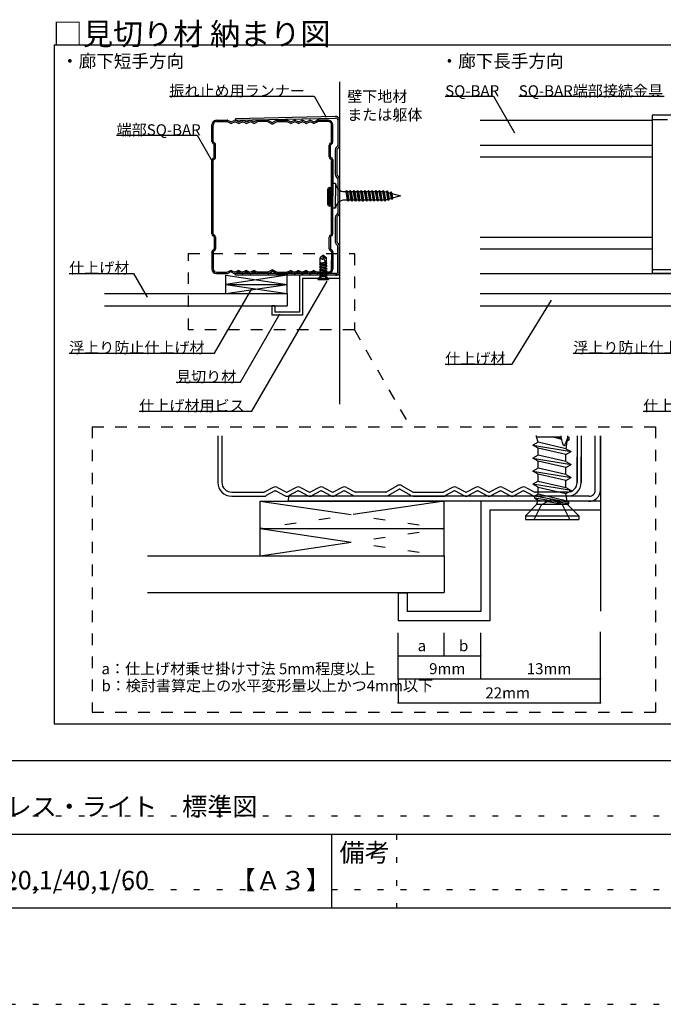
# Model space of a CAD drawing. Extents: x 5 to 415, y 6 to 292.
# Drawn here: x 301 to 371, y 6 to 113 of the extents above; entities that cross this region are included whole.
import ezdxf

# ---------------------------------------------------------------- set-up
doc = ezdxf.new("R2010")
doc.units = 0
doc.header["$MEASUREMENT"] = 0
for name, pattern in [('_', [0]), ('DASHED1', [2.5, 1.25, -1.25]), ('DASHED2', [5, 2.5, -2.5]), ('DOT', [2.5, 0.625, -1.875]), ('PHANTOM2', [20, 10, -2.5, 1.25, -2.5, 1.25, -2.5])]:
    doc.linetypes.add(name, pattern=pattern)
for name, color, linetype in [('_0-2_野縁受け', 7, 'CONTINUOUS'), ('_0-3_野縁', 7, 'CONTINUOUS'), ('_0-5_寸法', 7, 'CONTINUOUS'), ('_0-9_躯体他', 7, 'CONTINUOUS'), ('_0-B_補強金具__金具__その他', 7, 'CONTINUOUS'), ('_0-C_ビス__アンカ__ボルト__強調図形', 7, 'CONTINUOUS'), ('_0-D_パネル', 7, 'CONTINUOUS'), ('_0-F_グリッド', 7, 'CONTINUOUS'), ('_2-2_野縁受け', 7, 'CONTINUOUS'), ('_2-3_野縁', 7, 'CONTINUOUS'), ('_2-6_文字', 7, 'CONTINUOUS'), ('_2-9_躯体他', 7, 'CONTINUOUS'), ('_2-B_補強金具__金具__その他', 7, 'CONTINUOUS'), ('_2-C_ビス__アンカ__ボルト__強調図形', 7, 'CONTINUOUS'), ('_2-D_パネル', 7, 'CONTINUOUS'), ('_2-F_グリッド', 7, 'CONTINUOUS'), ('_F-3_野縁', 7, 'CONTINUOUS'), ('_F-6_文字', 7, 'CONTINUOUS'), ('ADD_LINE', 7, 'CONTINUOUS')]:
    doc.layers.add(name, color=color, linetype=linetype)
doc.styles.get("Standard").update_dxf_attribs({"font": 'txt', "bigfont": 'bigfont.shx'})

msp = doc.modelspace()

# ---------------------------------------------------------------- linework, layer by layer
at = {"layer": '_0-2_野縁受け', "color": 3, "linetype": 'Continuous'}
for p, q in [((322.63, 67.3), (322.63, 62.21)), ((323.06, 67.3), (323.06, 62.28)), ((361.7, 67.3), (361.7, 62.25)), ((362.13, 67.3), (362.13, 62.22)), ((361.7, 62.25), (361.7, 65.04)), ((362.13, 62.25), (362.13, 65.04)), ((324.13, 61.18), (327.63, 61.18)), ((324.16, 61.18), (327.13, 61.18)), ((328.63, 61.69), (327.67, 61.2)), ((328.83, 61.31), (327.87, 60.81)), ((328.92, 61.31), (329.88, 60.81)), ((329.12, 61.69), (330.08, 61.2)), ((331.13, 61.69), (330.17, 61.2)), ((331.33, 61.31), (330.37, 60.81)), ((331.42, 61.31), (332.38, 60.81)), ((331.62, 61.69), (332.58, 61.2)), ((333.63, 61.69), (332.67, 61.2)), ((333.83, 61.31), (332.87, 60.81)), ((333.92, 61.31), (334.88, 60.81)), ((334.12, 61.69), (335.08, 61.2)), ((336.13, 61.69), (335.17, 61.2)), ((336.33, 61.31), (335.37, 60.81)), ((336.42, 61.31), (337.5, 60.75)), ((336.62, 61.69), (337.6, 61.18)), ((340.63, 61.18), (337.6, 61.18)), ((340.88, 61.18), (337.63, 61.18)), ((342.11, 61.88), (340.93, 61.2)), ((341.14, 60.83), (342.33, 61.51)), ((343.61, 60.83), (342.43, 61.51)), ((343.83, 61.2), (342.64, 61.88)), ((343.88, 61.18), (347.13, 61.18)), ((348.13, 61.69), (347.17, 61.2)), ((348.13, 61.69), (347.17, 61.2)), ((348.33, 61.31), (347.37, 60.81)), ((348.33, 61.31), (347.37, 60.81)), ((348.42, 61.31), (349.38, 60.81)), ((348.42, 61.31), (349.38, 60.81)), ((348.62, 61.69), (349.58, 61.2)), ((348.62, 61.69), (349.58, 61.2)), ((350.63, 61.69), (349.67, 61.2)), ((350.63, 61.69), (349.67, 61.2)), ((350.83, 61.31), (349.87, 60.81)), ((350.83, 61.31), (349.87, 60.81)), ((350.92, 61.31), (351.88, 60.81)), ((350.92, 61.31), (351.88, 60.81)), ((351.12, 61.69), (352.08, 61.2)), ((351.12, 61.69), (352.08, 61.2)), ((353.13, 61.69), (352.17, 61.2)), ((353.13, 61.69), (352.17, 61.2)), ((353.33, 61.31), (352.37, 60.81)), ((353.33, 61.31), (352.37, 60.81)), ((353.42, 61.31), (354.38, 60.81)), ((353.42, 61.31), (354.38, 60.81)), ((353.62, 61.69), (354.58, 61.2)), ((353.62, 61.69), (354.58, 61.2)), ((355.63, 61.69), (354.67, 61.2)), ((355.63, 61.69), (354.67, 61.2)), ((355.83, 61.31), (354.87, 60.81)), ((355.83, 61.31), (354.87, 60.81)), ((355.92, 61.31), (356.88, 60.81)), ((355.92, 61.31), (356.88, 60.81)), ((356.12, 61.69), (357.08, 61.2)), ((356.12, 61.69), (357.08, 61.2)), ((360.63, 61.18), (357.13, 61.18)), ((360.63, 61.18), (357.13, 61.18)), ((324.13, 60.75), (327.63, 60.75)), ((324.13, 60.75), (327.13, 60.75)), ((340.63, 60.75), (337.5, 60.75)), ((340.88, 60.75), (337.63, 60.75)), ((343.88, 60.75), (347.13, 60.75)), ((360.63, 60.75), (357.13, 60.75)), ((360.63, 60.75), (357.13, 60.75))]:
    msp.add_line(p, q, dxfattribs=at)
for centre, radius, start, end in [((324.13, 62.25), 1.5, 180, 270), ((324.16, 62.28), 1.1, 180, 270), ((360.63, 62.25), 1.07, 270, 0), ((360.63, 62.25), 1.07, 270, 0), ((360.63, 62.25), 1.5, 270, 0), ((327.13, 61.28), 0.1, 270, 297.4785), ((327.63, 61.28), 0.1, 270, 297.4785), ((328.88, 61.22), 0.53, 62.5215, 117.4785), ((328.88, 61.22), 0.1, 62.5215, 117.4785), ((330.13, 61.28), 0.1, 242.5215, 297.4785), ((331.38, 61.22), 0.53, 62.5215, 117.4785), ((331.38, 61.22), 0.1, 62.5215, 117.4785), ((332.63, 61.28), 0.1, 242.5215, 297.4785), ((333.88, 61.22), 0.53, 62.5215, 117.4785), ((333.88, 61.22), 0.1, 62.5215, 117.4785), ((335.13, 61.28), 0.1, 242.5215, 297.4785), ((336.38, 61.22), 0.53, 62.5215, 117.4785), ((336.38, 61.22), 0.1, 62.5215, 117.4785), ((340.88, 61.28), 0.1, 270, 300.0521), ((342.38, 61.42), 0.53, 59.9479, 120.0521), ((342.38, 61.42), 0.1, 59.9479, 120.0521), ((343.88, 61.28), 0.1, 239.948, 270), ((347.13, 61.28), 0.1, 270, 297.4785), ((347.13, 61.28), 0.1, 270, 297.4785), ((347.13, 61.28), 0.1, 270, 297.4785), ((347.13, 61.28), 0.1, 270, 297.4785), ((348.38, 61.22), 0.53, 62.5215, 117.4785), ((348.38, 61.22), 0.53, 62.5215, 117.4785), ((348.38, 61.22), 0.1, 62.5215, 117.4785), ((348.38, 61.22), 0.1, 62.5215, 117.4785), ((349.63, 61.28), 0.1, 242.5215, 297.4785), ((349.63, 61.28), 0.1, 242.5215, 297.4785), ((350.88, 61.22), 0.53, 62.5215, 117.4785), ((350.88, 61.22), 0.53, 62.5215, 117.4785), ((350.88, 61.22), 0.1, 62.5215, 117.4785), ((350.88, 61.22), 0.1, 62.5215, 117.4785), ((352.13, 61.28), 0.1, 242.5215, 297.4785), ((352.13, 61.28), 0.1, 242.5215, 297.4785), ((353.38, 61.22), 0.53, 62.5215, 117.4785), ((353.38, 61.22), 0.53, 62.5215, 117.4785), ((353.38, 61.22), 0.1, 62.5215, 117.4785), ((353.38, 61.22), 0.1, 62.5215, 117.4785), ((354.63, 61.28), 0.1, 242.5215, 297.4785), ((354.63, 61.28), 0.1, 242.5215, 297.4785), ((355.88, 61.22), 0.53, 62.5215, 117.4785), ((355.88, 61.22), 0.53, 62.5215, 117.4785), ((355.88, 61.22), 0.1, 62.5215, 117.4785), ((355.88, 61.22), 0.1, 62.5215, 117.4785), ((357.13, 61.28), 0.1, 242.5215, 270), ((357.13, 61.28), 0.1, 242.5215, 270), ((327.63, 61.28), 0.53, 270, 297.4785), ((330.13, 61.28), 0.53, 242.5215, 297.4785), ((332.63, 61.28), 0.53, 242.5215, 297.4785), ((335.13, 61.28), 0.53, 242.5215, 297.4785), ((340.88, 61.28), 0.53, 270, 300.0521), ((343.88, 61.28), 0.53, 239.9479, 270), ((347.13, 61.28), 0.53, 270, 297.4785), ((347.13, 61.28), 0.53, 270, 297.4785), ((349.63, 61.28), 0.53, 242.5215, 297.4785), ((349.63, 61.28), 0.53, 242.5215, 297.4785), ((352.13, 61.28), 0.53, 242.5215, 297.4785), ((352.13, 61.28), 0.53, 242.5215, 297.4785), ((354.63, 61.28), 0.53, 242.5215, 297.4785), ((354.63, 61.28), 0.53, 242.5215, 297.4785), ((357.13, 61.28), 0.53, 242.5215, 270), ((357.13, 61.28), 0.53, 242.5215, 270)]:
    msp.add_arc(centre, radius, start, end, dxfattribs=at)
at = {"layer": '_0-3_野縁', "color": 2, "linetype": 'Continuous'}
for p, q in [((363.67, 61.38), (363.67, 67.3)), ((364.22, 61.4), (364.22, 67.3)), ((330.3, 60.21), (330.33, 60.75)), ((362.94, 60.21), (330.3, 60.21)), ((363, 60.75), (330.33, 60.75))]:
    msp.add_line(p, q, dxfattribs=at)
for centre, radius in [((363.02, 61.4), 1.2), ((363.04, 61.38), 0.63)]:
    msp.add_arc(centre, radius, 266.2056, 0, dxfattribs=at)
at = {"layer": '_0-5_寸法', "color": 4, "linetype": 'Continuous'}
for p, q in [((342.22, 43.39), (342.22, 45.89)), ((347.22, 43.39), (347.22, 45.89)), ((351.22, 43.39), (351.22, 45.89)), ((364.22, 38.26), (364.22, 45.99)), ((342.22, 40.89), (342.22, 43.39)), ((342.22, 43.39), (347.23, 43.39)), ((347.23, 43.39), (351.22, 43.39)), ((351.22, 40.89), (351.22, 43.39)), ((342.22, 40.89), (351.22, 40.89)), ((342.22, 40.89), (342.22, 38.26)), ((351.22, 40.89), (364.22, 40.89)), ((342.22, 38.26), (364.22, 38.26))]:
    msp.add_line(p, q, dxfattribs=at)
at = {"layer": '_0-5_寸法', "color": 7}
for p in [(342.22, 43.39), (347.23, 43.39), (351.22, 43.39), (351.22, 43.39), (342.22, 40.89), (351.22, 40.89), (364.22, 40.89), (342.22, 38.26), (364.22, 38.26)]:
    msp.add_point(p, dxfattribs=at)
at = {"layer": '_0-9_躯体他', "color": 4, "linetype": 'Continuous'}
msp.add_line((364.22, 67.3), (364.22, 48.25), dxfattribs=at)
at = {"layer": '_0-B_補強金具__金具__その他', "color": 4, "linetype": 'PHANTOM2'}
for p, q in [((327.22, 60.21), (347.22, 57.23)), ((347.22, 60.21), (327.22, 57.23)), ((327.22, 54.26), (347.22, 57.23)), ((327.22, 57.23), (347.22, 54.26))]:
    msp.add_line(p, q, dxfattribs=at)
at = {"layer": '_0-B_補強金具__金具__その他', "color": 7, "linetype": 'Continuous'}
for p, q in [((327.22, 54.26), (327.22, 60.21)), ((327.22, 60.21), (347.22, 60.21)), ((347.22, 54.26), (347.22, 60.21)), ((351.22, 60.21), (351.22, 48.21)), ((364.22, 60.21), (351.22, 60.21)), ((352.22, 59.21), (352.22, 47.21)), ((364.22, 59.21), (352.22, 59.21)), ((327.22, 57.23), (347.22, 57.23)), ((343.22, 50.21), (342.22, 50.21)), ((342.22, 50.21), (342.22, 47.21)), ((343.22, 50.21), (343.22, 48.21)), ((351.22, 48.21), (343.22, 48.21)), ((352.22, 47.21), (342.22, 47.21))]:
    msp.add_line(p, q, dxfattribs=at)
at = {"layer": '_0-C_ビス__アンカ__ボルト__強調図形', "color": 2, "linetype": 'Continuous'}
for p, q in [((357.45, 66.62), (356.89, 66.3)), ((357.27, 67.21), (357.27, 67.35)), ((357.27, 67.21), (359.95, 67.21)), ((357.45, 66.62), (357.27, 67.21)), ((360.48, 65.91), (357.45, 66.62)), ((360.03, 66.9), (358.97, 67.21)), ((360, 67.03), (358.97, 67.21)), ((359.97, 67.16), (358.97, 67.21)), ((359.95, 67.21), (359.95, 67.32)), ((360.03, 66.89), (359.95, 67.21)), ((360.11, 66.57), (360.03, 66.89)), ((360.19, 66.32), (360.11, 66.57)), ((360.47, 66.57), (360.37, 66.32)), ((360.57, 66.89), (360.47, 66.57)), ((360.59, 66.74), (360.48, 65.91)), ((360.59, 66.74), (360.52, 66.76)), ((360.67, 67.21), (360.57, 66.89)), ((360.83, 66.88), (360.57, 66.93)), ((360.59, 66.74), (360.83, 66.88)), ((360.83, 67.12), (360.63, 67.13)), ((360.67, 67.21), (360.67, 67.31)), ((360.67, 67.21), (360.83, 67.12)), ((360.83, 66.88), (360.83, 67.12)), ((357.45, 65.97), (356.89, 66.3)), ((356.89, 66.3), (361.04, 65.59)), ((357.45, 65.21), (357.45, 65.97)), ((360.48, 65.27), (357.45, 65.97)), ((360.27, 66.22), (360.19, 66.32)), ((360.37, 66.32), (360.27, 66.22)), ((360.48, 65.91), (361.04, 65.59)), ((360.48, 65.27), (361.04, 65.59)), ((357.45, 65.21), (356.89, 64.88)), ((357.45, 64.56), (356.89, 64.88)), ((356.89, 64.88), (361.04, 64.18)), ((360.48, 64.5), (357.45, 65.21)), ((357.45, 63.8), (357.45, 64.56)), ((360.48, 63.86), (357.45, 64.56)), ((360.48, 64.5), (360.48, 65.27)), ((360.48, 64.5), (361.04, 64.18)), ((357.45, 63.8), (356.89, 63.47)), ((357.45, 63.15), (356.89, 63.47)), ((356.89, 63.47), (361.04, 62.77)), ((360.48, 63.09), (357.45, 63.8)), ((360.48, 63.86), (361.04, 64.18)), ((360.48, 63.09), (360.48, 63.86)), ((357.45, 62.39), (356.89, 62.06)), ((357.45, 62.39), (357.45, 63.15)), ((360.48, 62.44), (357.45, 63.15)), ((357.45, 62.39), (360.48, 61.68)), ((360.48, 63.09), (361.04, 62.77)), ((360.48, 62.44), (361.04, 62.77)), ((360.48, 61.68), (360.48, 62.44)), ((357.45, 61.74), (356.89, 62.06)), ((361.04, 61.36), (356.89, 62.06)), ((357.45, 60.97), (357.45, 61.74)), ((357.45, 61.74), (360.48, 61.03)), ((360.48, 61.68), (361.04, 61.36)), ((360.48, 61.03), (361.04, 61.36)), ((360.6, 60.2), (360.48, 61.03)), ((357.11, 60.78), (357.45, 60.97)), ((357.11, 60.52), (357.11, 60.78)), ((357.11, 60.78), (360.81, 60.08)), ((357.11, 60.52), (357.45, 60.33)), ((360.81, 59.92), (357.11, 60.52)), ((357.28, 59.83), (357.45, 60.33)), ((360.6, 60.2), (357.45, 60.97)), ((357.45, 60.33), (360.65, 59.83)), ((358.97, 60.41), (357.82, 59.8)), ((360.11, 59.8), (358.97, 60.41)), ((360.6, 60.2), (360.81, 60.08)), ((360.81, 59.92), (360.81, 60.08)), ((357.28, 59.83), (356.07, 58.61)), ((357.03, 58.21), (357.82, 59.8)), ((360.65, 59.83), (357.28, 59.83)), ((360.91, 58.21), (360.11, 59.8)), ((360.65, 59.83), (360.81, 59.92)), ((360.65, 59.83), (361.87, 58.61)), ((356.07, 58.61), (356.07, 58.21)), ((356.07, 58.61), (361.87, 58.61)), ((356.07, 58.21), (361.87, 58.21)), ((361.87, 58.61), (361.87, 58.21))]:
    msp.add_line(p, q, dxfattribs=at)
at = {"layer": '_0-D_パネル', "color": 4, "linetype": 'Continuous'}
for p, q in [((314.97, 54.26), (347.22, 54.26)), ((347.22, 54.26), (347.22, 50.26)), ((314.97, 50.26), (347.22, 50.26))]:
    msp.add_line(p, q, dxfattribs=at)
at = {"layer": '_0-F_グリッド', "color": 7, "linetype": 'DASHED1'}
for p, q in [((337.47, 78.82), (343.54, 68.3)), ((308.97, 68.3), (308.97, 37.26)), ((308.97, 68.3), (370.22, 68.3)), ((370.22, 68.3), (370.22, 37.26)), ((308.97, 37.26), (370.22, 37.26))]:
    msp.add_line(p, q, dxfattribs=at)
at = {"layer": '_2-2_野縁受け', "color": 3, "linetype": 'Continuous'}
for p, q in [((321.97, 101.12), (321.97, 100.18)), ((321.97, 99.3), (321.97, 101.11)), ((322.12, 99.3), (322.12, 101.1)), ((322.47, 101.61), (323.64, 101.61)), ((322.47, 101.61), (323.47, 101.61)), ((322.47, 101.47), (323.64, 101.47)), ((322.48, 101.47), (323.47, 101.47)), ((323.98, 101.3), (323.66, 101.46)), ((324.04, 101.43), (323.72, 101.59)), ((324.07, 101.43), (324.39, 101.59)), ((324.14, 101.3), (324.46, 101.46)), ((324.81, 101.3), (324.49, 101.46)), ((324.87, 101.43), (324.55, 101.59)), ((324.91, 101.43), (325.23, 101.59)), ((324.97, 101.3), (325.29, 101.46)), ((325.64, 101.3), (325.32, 101.46)), ((325.71, 101.43), (325.39, 101.59)), ((325.74, 101.43), (326.06, 101.59)), ((325.8, 101.3), (326.12, 101.46)), ((326.48, 101.3), (326.16, 101.46)), ((326.54, 101.43), (326.22, 101.59)), ((326.89, 101.59), (326.57, 101.43)), ((326.64, 101.3), (326.97, 101.47)), ((326.97, 101.61), (328.06, 101.61)), ((328.06, 101.47), (326.97, 101.47)), ((327.97, 101.47), (326.97, 101.47)), ((328.47, 101.24), (328.07, 101.46)), ((328.15, 101.59), (328.54, 101.36)), ((328.97, 101.59), (328.57, 101.36)), ((329.04, 101.46), (328.65, 101.24)), ((330.14, 101.47), (329.05, 101.47)), ((329.06, 101.61), (330.14, 101.61)), ((329.06, 101.47), (330.14, 101.47)), ((330.48, 101.3), (330.16, 101.46)), ((330.48, 101.3), (330.16, 101.46)), ((330.54, 101.43), (330.22, 101.59)), ((330.54, 101.43), (330.22, 101.59)), ((330.57, 101.43), (330.89, 101.59)), ((330.57, 101.43), (330.89, 101.59)), ((330.64, 101.3), (330.96, 101.46)), ((330.64, 101.3), (330.96, 101.46)), ((331.31, 101.3), (330.99, 101.46)), ((331.31, 101.3), (330.99, 101.46)), ((331.37, 101.43), (331.05, 101.59)), ((331.37, 101.43), (331.05, 101.59)), ((331.41, 101.43), (331.73, 101.59)), ((331.41, 101.43), (331.73, 101.59)), ((331.47, 101.3), (331.79, 101.46)), ((331.47, 101.3), (331.79, 101.46)), ((332.14, 101.3), (331.82, 101.46)), ((332.14, 101.3), (331.82, 101.46)), ((332.21, 101.43), (331.89, 101.59)), ((332.21, 101.43), (331.89, 101.59)), ((332.24, 101.43), (332.56, 101.59)), ((332.24, 101.43), (332.56, 101.59)), ((332.3, 101.3), (332.62, 101.46)), ((332.3, 101.3), (332.62, 101.46)), ((332.98, 101.3), (332.66, 101.46)), ((332.98, 101.3), (332.66, 101.46)), ((333.04, 101.43), (332.72, 101.59)), ((333.04, 101.43), (332.72, 101.59)), ((333.07, 101.43), (333.39, 101.59)), ((333.07, 101.43), (333.39, 101.59)), ((333.14, 101.3), (333.47, 101.47)), ((333.14, 101.3), (333.46, 101.46)), ((334.64, 101.61), (333.47, 101.61)), ((334.64, 101.61), (333.47, 101.61)), ((334.64, 101.47), (333.47, 101.47)), ((334.64, 101.47), (333.47, 101.47)), ((335, 100.18), (335, 101.12)), ((335, 99.26), (335, 101.11)), ((335.14, 99.26), (335.14, 101.11)), ((351.15, 101.61), (369.87, 101.61)), ((322.17, 99.06), (322.15, 99.06)), ((322.19, 99.2), (322.2, 99.2)), ((322.24, 97.59), (322.24, 98.96)), ((322.38, 97.59), (322.38, 98.96)), ((334.73, 97.64), (334.73, 98.91)), ((334.86, 99.13), (334.94, 99.17)), ((334.87, 97.64), (334.87, 98.91)), ((335.01, 99.04), (334.93, 99)), ((351.15, 98.92), (369.87, 98.92)), ((322.17, 97.5), (322.15, 97.49)), ((334.86, 97.43), (334.94, 97.39)), ((335.01, 97.51), (334.93, 97.55)), ((351.15, 97.64), (369.87, 97.64)), ((321.97, 89.26), (321.97, 97.26)), ((322.12, 89.26), (322.12, 97.26)), ((322.19, 97.36), (322.2, 97.36)), ((335, 97.3), (335, 94.39)), ((335, 94.39), (335, 97.21)), ((335.14, 97.3), (335.14, 94.39)), ((334.8, 94.29), (334.9, 94.29)), ((334.8, 94.29), (334.9, 94.29)), ((334.56, 94.05), (334.56, 92.51)), ((334.56, 94.05), (334.56, 92.51)), ((334.7, 94.05), (334.7, 92.51)), ((334.7, 94.05), (334.7, 92.51)), ((334.7, 93.93), (334.7, 92.58)), ((334.7, 93.93), (334.7, 92.58)), ((334.8, 94.15), (334.9, 94.15)), ((334.8, 94.15), (334.9, 94.15)), ((334.85, 93.93), (334.85, 92.58)), ((334.85, 93.93), (334.85, 92.58)), ((334.85, 93.86), (334.85, 92.51)), ((334.99, 93.86), (334.85, 93.86)), ((334.85, 93.86), (334.85, 92.51)), ((334.99, 93.86), (334.85, 93.86)), ((334.99, 93.86), (334.99, 92.51)), ((334.99, 93.86), (334.99, 92.51)), ((335, 89.35), (335, 93.93)), ((335, 89.26), (335, 93.93)), ((335.14, 89.34), (335.14, 93.93)), ((335.14, 89.26), (335.14, 93.93)), ((334.85, 92.58), (334.7, 92.58)), ((334.85, 92.58), (334.7, 92.58)), ((322.19, 89), (322.11, 89.04)), ((322.25, 89.13), (322.17, 89.17)), ((322.24, 88.91), (322.24, 87.64)), ((322.38, 88.91), (322.38, 87.64)), ((334.73, 87.64), (334.73, 88.91)), ((334.86, 89.13), (334.94, 89.17)), ((334.87, 88.91), (334.87, 87.64)), ((335.01, 89.04), (334.93, 89)), ((351.15, 88.92), (369.87, 88.92)), ((321.97, 87.3), (321.97, 85.43)), ((322.11, 87.51), (322.19, 87.55)), ((322.12, 87.3), (322.12, 85.46)), ((322.25, 87.43), (322.17, 87.39)), ((334.86, 87.43), (334.94, 87.39)), ((335.01, 87.51), (334.93, 87.55)), ((335, 87.3), (335, 85.45)), ((335.14, 87.3), (335.14, 85.44)), ((351.15, 87.64), (369.87, 87.64)), ((335, 85.45), (335, 86.37)), ((335.14, 85.45), (335.14, 86.37)), ((322.47, 85.09), (323.64, 85.09)), ((322.47, 84.95), (323.64, 84.95)), ((322.47, 84.95), (323.47, 84.95)), ((322.48, 85.09), (323.47, 85.09)), ((323.98, 85.26), (323.66, 85.09)), ((324.04, 85.13), (323.72, 84.97)), ((324.07, 85.13), (324.39, 84.97)), ((324.14, 85.26), (324.46, 85.09)), ((324.81, 85.26), (324.49, 85.09)), ((324.87, 85.13), (324.55, 84.97)), ((324.91, 85.13), (325.23, 84.97)), ((324.97, 85.26), (325.29, 85.09)), ((325.64, 85.26), (325.32, 85.09)), ((325.71, 85.13), (325.39, 84.97)), ((325.74, 85.13), (326.06, 84.97)), ((325.8, 85.26), (326.12, 85.09)), ((326.48, 85.26), (326.16, 85.09)), ((326.54, 85.13), (326.22, 84.97)), ((326.57, 85.13), (326.93, 84.95)), ((326.64, 85.26), (326.97, 85.09)), ((327.97, 84.95), (326.93, 84.95)), ((328.06, 85.09), (326.97, 85.09)), ((327.97, 85.09), (326.97, 85.09)), ((328.06, 84.95), (326.97, 84.95)), ((328.47, 85.32), (328.07, 85.09)), ((328.15, 84.97), (328.54, 85.2)), ((328.97, 84.97), (328.57, 85.2)), ((329.04, 85.09), (328.65, 85.32)), ((329.06, 85.09), (330.14, 85.09)), ((329.06, 84.95), (330.14, 84.95)), ((330.48, 85.26), (330.16, 85.09)), ((330.48, 85.26), (330.16, 85.09)), ((330.54, 85.13), (330.22, 84.97)), ((330.54, 85.13), (330.22, 84.97)), ((330.57, 85.13), (330.89, 84.97)), ((330.57, 85.13), (330.89, 84.97)), ((330.64, 85.26), (330.96, 85.09)), ((330.64, 85.26), (330.96, 85.09)), ((331.31, 85.26), (330.99, 85.09)), ((331.31, 85.26), (330.99, 85.09)), ((331.37, 85.13), (331.05, 84.97)), ((331.37, 85.13), (331.05, 84.97)), ((331.41, 85.13), (331.73, 84.97)), ((331.41, 85.13), (331.73, 84.97)), ((331.47, 85.26), (331.79, 85.09)), ((331.47, 85.26), (331.79, 85.09)), ((332.14, 85.26), (331.82, 85.09)), ((332.14, 85.26), (331.82, 85.09)), ((332.21, 85.13), (331.89, 84.97)), ((332.21, 85.13), (331.89, 84.97)), ((332.24, 85.13), (332.56, 84.97)), ((332.24, 85.13), (332.56, 84.97)), ((332.3, 85.26), (332.62, 85.09)), ((332.3, 85.26), (332.62, 85.09)), ((332.98, 85.26), (332.66, 85.09)), ((332.98, 85.26), (332.66, 85.09)), ((333.04, 85.13), (332.72, 84.97)), ((333.04, 85.13), (332.72, 84.97)), ((333.07, 85.13), (333.39, 84.97)), ((333.07, 85.13), (333.39, 84.97)), ((333.14, 85.26), (333.46, 85.09)), ((333.14, 85.26), (333.46, 85.09)), ((334.64, 85.09), (333.47, 85.09)), ((334.64, 85.09), (333.47, 85.09)), ((334.64, 84.95), (333.47, 84.95)), ((334.64, 84.95), (333.47, 84.95)), ((351.15, 84.95), (387.32, 84.95))]:
    msp.add_line(p, q, dxfattribs=at)
at = {"layer": '_2-2_野縁受け', "color": 3, "linetype": '_'}
for p, q in [((334.8, 94.15), (334.8, 94.29)), ((334.9, 94.15), (334.9, 94.29)), ((334.7, 94.05), (334.56, 94.05))]:
    msp.add_line(p, q, dxfattribs=at)
at = {"layer": '_2-2_野縁受け', "color": 3, "linetype": 'Continuous'}
for centre, radius, start, end in [((322.47, 101.11), 0.5, 90, 180), ((322.48, 101.1), 0.367, 90, 180), ((323.64, 101.44), 0.177, 62.5215, 90), ((323.64, 101.44), 0.0333, 62.5215, 90), ((324.06, 101.46), 0.177, 242.5215, 297.4785), ((324.06, 101.46), 0.0333, 242.5215, 297.4785), ((324.47, 101.44), 0.177, 62.5215, 117.4785), ((324.47, 101.44), 0.0333, 62.5215, 117.4785), ((324.89, 101.46), 0.177, 242.5215, 297.4785), ((324.89, 101.46), 0.0333, 242.5215, 297.4785), ((325.31, 101.44), 0.177, 62.5215, 117.4785), ((325.31, 101.44), 0.0333, 62.5215, 117.4785), ((325.72, 101.46), 0.177, 242.5215, 297.4785), ((325.72, 101.46), 0.0333, 242.5215, 297.4785), ((326.14, 101.44), 0.177, 62.5215, 117.4785), ((326.14, 101.44), 0.0333, 62.5215, 117.4785), ((326.56, 101.46), 0.177, 242.5215, 297.4785), ((326.56, 101.46), 0.0333, 242.5215, 297.4785), ((326.97, 101.45), 0.167, 90, 117.4785), ((328.06, 101.44), 0.177, 59.9479, 90), ((328.06, 101.44), 0.0333, 59.9479, 90), ((328.56, 101.39), 0.177, 239.9479, 300.0521), ((328.56, 101.39), 0.0333, 239.9479, 300.0521), ((329.06, 101.44), 0.177, 90, 120.052), ((329.06, 101.44), 0.0333, 90, 120.0521), ((330.14, 101.44), 0.177, 62.5215, 90), ((330.14, 101.44), 0.177, 62.5215, 90), ((330.14, 101.44), 0.0333, 62.5215, 90), ((330.14, 101.44), 0.0333, 62.5215, 90), ((330.56, 101.46), 0.177, 242.5215, 297.4785), ((330.56, 101.46), 0.177, 242.5215, 297.4785), ((330.56, 101.46), 0.0333, 242.5215, 297.4785), ((330.56, 101.46), 0.0333, 242.5215, 297.4785), ((330.97, 101.44), 0.177, 62.5215, 117.4785), ((330.97, 101.44), 0.177, 62.5215, 117.4785), ((330.97, 101.44), 0.0333, 62.5215, 117.4785), ((330.97, 101.44), 0.0333, 62.5215, 117.4785), ((331.39, 101.46), 0.177, 242.5215, 297.4785), ((331.39, 101.46), 0.177, 242.5215, 297.4785), ((331.39, 101.46), 0.0333, 242.5215, 297.4785), ((331.39, 101.46), 0.0333, 242.5215, 297.4785), ((331.81, 101.44), 0.177, 62.5215, 117.4785), ((331.81, 101.44), 0.177, 62.5215, 117.4785), ((331.81, 101.44), 0.0333, 62.5215, 117.4785), ((331.81, 101.44), 0.0333, 62.5215, 117.4785), ((332.22, 101.46), 0.177, 242.5215, 297.4785), ((332.22, 101.46), 0.177, 242.5215, 297.4785), ((332.22, 101.46), 0.0333, 242.5215, 297.4785), ((332.22, 101.46), 0.0333, 242.5215, 297.4785), ((332.64, 101.44), 0.177, 62.5215, 117.4785), ((332.64, 101.44), 0.177, 62.5215, 117.4785), ((332.64, 101.44), 0.0333, 62.5215, 117.4785), ((332.64, 101.44), 0.0333, 62.5215, 117.4785), ((333.06, 101.46), 0.177, 242.5215, 297.4785), ((333.06, 101.46), 0.177, 242.5215, 297.4785), ((333.06, 101.46), 0.0333, 242.5215, 297.4785), ((333.06, 101.46), 0.0333, 242.5215, 297.4785), ((333.47, 101.44), 0.177, 90, 117.4785), ((333.47, 101.44), 0.177, 90, 117.4785), ((333.47, 101.44), 0.0333, 90, 117.4785), ((333.47, 101.44), 0.0333, 90, 117.4785), ((334.64, 101.11), 0.5, 0, 90), ((334.64, 101.11), 0.357, 0, 90), ((322.22, 99.3), 0.243, 180, 255), ((322.22, 99.3), 0.1, 180, 255), ((322.14, 98.96), 0.1, 0, 75), ((322.14, 98.96), 0.243, 0, 75), ((334.97, 98.91), 0.243, 117, 180), ((334.97, 98.91), 0.1, 117, 180), ((334.9, 99.26), 0.1, 297, 0), ((334.9, 99.26), 0.243, 297, 0), ((322.22, 97.26), 0.243, 105, 180), ((322.14, 97.59), 0.1, 285, 0), ((322.14, 97.59), 0.243, 285, 0), ((334.97, 97.64), 0.243, 180, 243), ((334.97, 97.64), 0.1, 180, 243), ((334.9, 97.3), 0.243, 0, 63), ((322.22, 97.26), 0.1, 105, 180), ((334.9, 97.3), 0.1, 0, 63), ((334.8, 94.05), 0.243, 90, 180), ((334.8, 94.05), 0.243, 90, 180), ((334.9, 94.39), 0.243, 270, 360), ((334.9, 94.39), 0.1, 270, 360), ((334.9, 94.39), 0.243, 270, 360), ((334.9, 94.39), 0.1, 270, 360), ((334.92, 93.93), 0.218, 0, 180), ((334.8, 94.05), 0.1, 90, 180), ((334.92, 93.93), 0.218, 0, 180), ((334.8, 94.05), 0.1, 90, 180), ((334.92, 93.93), 0.075, 0, 180), ((334.92, 93.93), 0.075, 0, 180), ((334.77, 92.51), 0.218, 180, 0), ((334.77, 92.51), 0.218, 180, 0), ((334.77, 92.51), 0.075, 180, 0), ((334.77, 92.51), 0.075, 180, 0), ((322.22, 89.26), 0.243, 180, 243), ((322.22, 89.26), 0.1, 180, 243), ((322.14, 88.91), 0.1, 0, 63), ((322.14, 88.91), 0.243, 0, 63), ((334.97, 88.91), 0.243, 117, 180), ((334.97, 88.91), 0.1, 117, 180), ((334.9, 89.26), 0.1, 297, 0), ((334.9, 89.26), 0.243, 297, 0), ((322.22, 87.3), 0.243, 117, 180), ((322.22, 87.3), 0.1, 117, 180), ((322.14, 87.64), 0.1, 297, 0), ((322.14, 87.64), 0.243, 297, 0), ((334.97, 87.64), 0.243, 180, 243), ((334.97, 87.64), 0.1, 180, 243), ((334.9, 87.3), 0.1, 0, 63), ((334.9, 87.3), 0.243, 0, 63), ((322.47, 85.45), 0.5, 180, 270), ((322.48, 85.46), 0.367, 180, 270), ((323.47, 85.12), 0.0333, 270, 297.4785), ((323.64, 85.12), 0.0333, 270, 297.4785), ((323.64, 85.12), 0.177, 270, 297.4785), ((324.06, 85.1), 0.177, 62.5215, 117.4785), ((324.06, 85.1), 0.0333, 62.5215, 117.4785), ((324.47, 85.12), 0.177, 242.5215, 297.4785), ((324.47, 85.12), 0.0333, 242.5215, 297.4785), ((324.89, 85.1), 0.177, 62.5215, 117.4785), ((324.89, 85.1), 0.0333, 62.5215, 117.4785), ((325.31, 85.12), 0.177, 242.5215, 297.4785), ((325.31, 85.12), 0.0333, 242.5215, 297.4785), ((325.72, 85.1), 0.177, 62.5215, 117.4785), ((325.72, 85.1), 0.0333, 62.5215, 117.4785), ((326.14, 85.12), 0.177, 242.5215, 297.4785), ((326.14, 85.12), 0.0333, 242.5215, 297.4785), ((326.56, 85.1), 0.177, 62.5215, 117.4785), ((326.56, 85.1), 0.0333, 62.5215, 117.4785), ((328.06, 85.12), 0.0333, 270, 300.0521), ((328.06, 85.12), 0.177, 270, 300.0521), ((328.56, 85.17), 0.177, 59.9479, 120.0521), ((328.56, 85.17), 0.0333, 59.9479, 120.0521), ((329.06, 85.12), 0.177, 239.9479, 270), ((329.06, 85.12), 0.0333, 239.948, 270), ((330.14, 85.12), 0.0333, 270, 297.4785), ((330.14, 85.12), 0.0333, 270, 297.4785), ((330.14, 85.12), 0.0333, 270, 297.4785), ((330.14, 85.12), 0.0333, 270, 297.4785), ((330.14, 85.12), 0.177, 270, 297.4785), ((330.14, 85.12), 0.177, 270, 297.4785), ((330.56, 85.1), 0.177, 62.5215, 117.4785), ((330.56, 85.1), 0.177, 62.5215, 117.4785), ((330.56, 85.1), 0.0333, 62.5215, 117.4785), ((330.56, 85.1), 0.0333, 62.5215, 117.4785), ((330.97, 85.12), 0.177, 242.5215, 297.4785), ((330.97, 85.12), 0.177, 242.5215, 297.4785), ((330.97, 85.12), 0.0333, 242.5215, 297.4785), ((330.97, 85.12), 0.0333, 242.5215, 297.4785), ((331.39, 85.1), 0.177, 62.5215, 117.4785), ((331.39, 85.1), 0.177, 62.5215, 117.4785), ((331.39, 85.1), 0.0333, 62.5215, 117.4785), ((331.39, 85.1), 0.0333, 62.5215, 117.4785), ((331.81, 85.12), 0.177, 242.5215, 297.4785), ((331.81, 85.12), 0.177, 242.5215, 297.4785), ((331.81, 85.12), 0.0333, 242.5215, 297.4785), ((331.81, 85.12), 0.0333, 242.5215, 297.4785), ((332.22, 85.1), 0.177, 62.5215, 117.4785), ((332.22, 85.1), 0.177, 62.5215, 117.4785), ((332.22, 85.1), 0.0333, 62.5215, 117.4785), ((332.22, 85.1), 0.0333, 62.5215, 117.4785), ((332.64, 85.12), 0.177, 242.5215, 297.4785), ((332.64, 85.12), 0.177, 242.5215, 297.4785), ((332.64, 85.12), 0.0333, 242.5215, 297.4785), ((332.64, 85.12), 0.0333, 242.5215, 297.4785), ((333.06, 85.1), 0.177, 62.5215, 117.4785), ((333.06, 85.1), 0.177, 62.5215, 117.4785), ((333.06, 85.1), 0.0333, 62.5215, 117.4785), ((333.06, 85.1), 0.0333, 62.5215, 117.4785), ((333.47, 85.12), 0.177, 242.5215, 270), ((333.47, 85.12), 0.177, 242.5215, 270), ((333.47, 85.12), 0.0333, 242.5215, 270), ((333.47, 85.12), 0.0333, 242.5215, 270), ((334.64, 85.45), 0.357, 270, 0), ((334.64, 85.45), 0.357, 270, 0), ((334.64, 85.45), 0.5, 270, 0)]:
    msp.add_arc(centre, radius, start, end, dxfattribs=at)
at = {"layer": '_2-3_野縁', "color": 2, "linetype": 'Continuous'}
for p, q in [((335.41, 102.04), (324.53, 101.79)), ((324.53, 101.79), (324.53, 101.61)), ((324.54, 101.61), (335.43, 101.86)), ((335.66, 101.65), (335.66, 98.88)), ((335.84, 101.64), (335.84, 99.54)), ((335.84, 101.64), (335.84, 101.64)), ((335.61, 98.76), (335.49, 98.65)), ((335.62, 98.52), (335.73, 98.63)), ((335.84, 99.54), (335.84, 98.88)), ((335.39, 98.4), (335.39, 95.74)), ((335.57, 98.4), (335.57, 95.74)), ((335.61, 95.37), (335.49, 95.49)), ((335.62, 95.62), (335.73, 95.51)), ((335.66, 95.26), (335.66, 91.55)), ((335.84, 95.25), (335.84, 91.55)), ((335.39, 91.06), (335.39, 88.41)), ((335.61, 91.43), (335.49, 91.31)), ((335.57, 91.07), (335.57, 88.4)), ((335.62, 91.18), (335.73, 91.3)), ((335.61, 88.04), (335.49, 88.15)), ((335.62, 88.29), (335.73, 88.17)), ((335.66, 85.15), (335.66, 87.92)), ((335.84, 85.16), (335.84, 87.92)), ((324.53, 84.76), (324.54, 84.95)), ((335.41, 84.76), (324.53, 84.76)), ((335.43, 84.94), (324.54, 84.95))]:
    msp.add_line(p, q, dxfattribs=at)
for centre, radius, start, end in [((335.44, 101.64), 0.4, 0, 93.7944), ((335.45, 101.65), 0.21, 0, 93.7944), ((335.75, 98.4), 0.357, 135, 180), ((335.74, 98.4), 0.167, 135, 180), ((335.49, 98.88), 0.167, 315, 0), ((335.48, 98.88), 0.357, 315, 0), ((335.75, 95.74), 0.357, 180, 225), ((335.74, 95.74), 0.167, 180, 225), ((335.49, 95.26), 0.167, 0, 45), ((335.48, 95.25), 0.357, 0, 45), ((335.75, 91.06), 0.357, 135, 180), ((335.74, 91.07), 0.167, 135, 180), ((335.49, 91.55), 0.167, 315, 0), ((335.48, 91.55), 0.357, 315, 0), ((335.75, 88.41), 0.357, 180, 224.9999), ((335.74, 88.4), 0.167, 180, 224.9999), ((335.49, 87.92), 0.167, 0, 44.9999), ((335.48, 87.92), 0.357, 0, 44.9999), ((335.44, 85.16), 0.4, 266.2056, 0), ((335.45, 85.15), 0.21, 266.2056, 0)]:
    msp.add_arc(centre, radius, start, end, dxfattribs=at)
at = {"layer": '_2-6_文字', "color": 7, "linetype": 'Continuous'}
for p, q in [((317.35, 104.22), (333.1, 104.22)), ((333.1, 104.22), (334.4, 101.95)), ((347.35, 104.22), (352.6, 104.22)), ((352.6, 104.22), (354.89, 100.24)), ((355.35, 104.22), (371.17, 104.22)), ((311.62, 99.98), (320.37, 99.98)), ((320.37, 99.98), (322.04, 97.09)), ((306.45, 84.97), (313.45, 84.97)), ((313.45, 84.97), (314.94, 82.38)), ((326.33, 69.98), (334.5, 84.14)), ((322.27, 76.3), (326.31, 83.3)), ((354.63, 75.11), (358.9, 82.06)), ((325.08, 73.14), (329.38, 80.57)), ((306.45, 76.3), (322.27, 76.3)), ((361.27, 76.3), (377.08, 76.3)), ((347.35, 75.11), (354.63, 75.11)), ((318.08, 73.14), (325.08, 73.14)), ((314.08, 69.98), (326.33, 69.98)), ((368.89, 69.98), (381.14, 69.98))]:
    msp.add_line(p, q, dxfattribs=at)
at = {"layer": '_2-9_躯体他', "color": 4, "linetype": 'Continuous'}
msp.add_line((335.84, 105.78), (335.84, 70.75), dxfattribs=at)
at = {"layer": '_2-B_補強金具__金具__その他', "color": 7, "linetype": 'Continuous'}
for p, q in [((369.87, 102.18), (369.87, 84.95)), ((376.54, 102.18), (369.87, 102.18)), ((323.51, 82.78), (323.51, 84.76)), ((330.17, 82.78), (330.17, 84.76)), ((331.51, 84.76), (331.51, 80.76)), ((335.84, 84.76), (331.51, 84.76)), ((389.41, 85.35), (369.87, 85.35)), ((389.41, 84.95), (369.87, 84.95)), ((323.51, 83.77), (330.17, 83.77)), ((331.84, 84.43), (331.84, 80.43)), ((335.84, 84.43), (331.84, 84.43)), ((328.51, 81.43), (328.51, 80.43)), ((328.84, 81.43), (328.51, 81.43)), ((328.84, 81.43), (328.84, 80.76)), ((331.84, 80.43), (328.51, 80.43)), ((331.51, 80.76), (328.84, 80.76))]:
    msp.add_line(p, q, dxfattribs=at)
at = {"layer": '_2-B_補強金具__金具__その他', "color": 7, "linetype": 'DASHED2'}
msp.add_line((376.54, 101.65), (369.87, 101.65), dxfattribs=at)
at = {"layer": '_2-B_補強金具__金具__その他', "color": 4, "linetype": 'PHANTOM2'}
for p, q in [((323.51, 84.76), (330.17, 83.77)), ((330.17, 84.76), (323.51, 83.77)), ((323.51, 82.78), (330.17, 83.77)), ((323.51, 83.77), (330.17, 82.78))]:
    msp.add_line(p, q, dxfattribs=at)
at = {"layer": '_2-C_ビス__アンカ__ボルト__強調図形', "color": 2, "linetype": 'Continuous'}
for p, q in [((335.14, 94.73), (335.14, 93.39)), ((335.42, 94.73), (335.14, 94.73)), ((335.42, 94.73), (335.42, 93.39)), ((335.14, 92.06), (335.14, 93.39)), ((335.42, 92.06), (335.42, 93.39)), ((336.41, 93.86), (336.54, 93.86)), ((336.61, 93.98), (336.54, 93.86)), ((336.54, 93.86), (336.7, 92.93)), ((336.61, 93.98), (336.71, 93.86)), ((336.61, 93.98), (336.81, 92.81)), ((336.71, 93.86), (336.87, 92.93)), ((336.71, 93.86), (336.94, 93.86)), ((337.01, 93.98), (336.94, 93.86)), ((336.94, 93.86), (337.1, 92.93)), ((337.01, 93.98), (337.11, 93.86)), ((337.01, 93.98), (337.21, 92.81)), ((337.11, 93.86), (337.27, 92.93)), ((337.11, 93.86), (337.34, 93.86)), ((337.41, 93.98), (337.34, 93.86)), ((337.34, 93.86), (337.5, 92.93)), ((337.41, 93.98), (337.51, 93.86)), ((337.41, 93.98), (337.61, 92.81)), ((337.51, 93.86), (337.67, 92.93)), ((337.51, 93.86), (337.74, 93.86)), ((337.81, 93.98), (337.74, 93.86)), ((337.74, 93.86), (337.9, 92.93)), ((337.81, 93.98), (337.91, 93.86)), ((337.81, 93.98), (338.01, 92.81)), ((337.91, 93.86), (338.07, 92.93)), ((337.91, 93.86), (338.14, 93.86)), ((338.21, 93.98), (338.14, 93.86)), ((338.14, 93.86), (338.3, 92.93)), ((338.21, 93.98), (338.31, 93.86)), ((338.21, 93.98), (338.41, 92.81)), ((338.31, 93.86), (338.47, 92.93)), ((338.31, 93.86), (338.54, 93.86)), ((338.61, 93.98), (338.54, 93.86)), ((338.54, 93.86), (338.7, 92.93)), ((338.61, 93.98), (338.71, 93.86)), ((338.61, 93.98), (338.81, 92.81)), ((338.71, 93.86), (338.87, 92.93)), ((338.71, 93.86), (338.94, 93.86)), ((339.01, 93.98), (338.94, 93.86)), ((338.94, 93.86), (339.1, 92.93)), ((339.01, 93.98), (339.11, 93.86)), ((339.01, 93.98), (339.21, 92.81)), ((339.11, 93.86), (339.27, 92.93)), ((339.11, 93.86), (339.34, 93.86)), ((339.41, 93.98), (339.34, 93.86)), ((339.34, 93.86), (339.5, 92.93)), ((339.41, 93.98), (339.51, 93.86)), ((339.41, 93.98), (339.61, 92.81)), ((339.51, 93.86), (339.67, 92.93)), ((339.51, 93.86), (339.74, 93.86)), ((339.81, 93.98), (339.74, 93.86)), ((339.74, 93.86), (339.9, 92.93)), ((339.81, 93.98), (339.91, 93.86)), ((339.81, 93.98), (340.01, 92.81)), ((339.91, 93.86), (340.07, 92.93)), ((339.91, 93.86), (340.14, 93.86)), ((340.21, 93.98), (340.14, 93.86)), ((340.14, 93.86), (340.3, 92.93)), ((340.21, 93.98), (340.41, 92.81)), ((340.21, 93.98), (340.31, 93.86)), ((340.31, 93.86), (340.47, 92.93)), ((340.31, 93.86), (340.54, 93.86)), ((340.61, 93.98), (340.54, 93.86)), ((340.54, 93.86), (340.7, 92.93)), ((340.61, 93.98), (340.71, 93.86)), ((340.61, 93.98), (340.81, 92.81)), ((340.71, 93.86), (340.87, 92.93)), ((340.71, 93.86), (340.95, 93.82)), ((341.01, 93.94), (340.95, 93.82)), ((340.95, 93.82), (341.09, 93.01)), ((341.01, 93.94), (341.13, 93.77)), ((341.01, 93.94), (341.19, 92.89)), ((341.13, 93.77), (341.25, 93.05)), ((341.13, 93.77), (341.37, 93.7)), ((341.43, 93.82), (341.37, 93.7)), ((341.37, 93.7), (341.47, 93.11)), ((341.43, 93.82), (341.55, 93.65)), ((341.43, 93.82), (341.57, 93)), ((341.55, 93.65), (341.63, 93.16)), ((341.55, 93.65), (342.47, 93.39)), ((341.63, 93.16), (341.57, 93)), ((342.47, 93.39), (341.63, 93.16)), ((336.7, 92.93), (336.41, 92.93)), ((336.7, 92.93), (336.81, 92.81)), ((336.87, 92.93), (336.81, 92.81)), ((337.1, 92.93), (336.87, 92.93)), ((337.1, 92.93), (337.21, 92.81)), ((337.27, 92.93), (337.21, 92.81)), ((337.5, 92.93), (337.27, 92.93)), ((337.5, 92.93), (337.61, 92.81)), ((337.67, 92.93), (337.61, 92.81)), ((337.9, 92.93), (337.67, 92.93)), ((337.9, 92.93), (338.01, 92.81)), ((338.07, 92.93), (338.01, 92.81)), ((338.3, 92.93), (338.07, 92.93)), ((338.3, 92.93), (338.41, 92.81)), ((338.47, 92.93), (338.41, 92.81)), ((338.7, 92.93), (338.47, 92.93)), ((338.7, 92.93), (338.81, 92.81)), ((338.87, 92.93), (338.81, 92.81)), ((339.1, 92.93), (338.87, 92.93)), ((339.1, 92.93), (339.21, 92.81)), ((339.27, 92.93), (339.21, 92.81)), ((339.5, 92.93), (339.27, 92.93)), ((339.5, 92.93), (339.61, 92.81)), ((339.67, 92.93), (339.61, 92.81)), ((339.9, 92.93), (339.67, 92.93)), ((339.9, 92.93), (340.01, 92.81)), ((340.07, 92.93), (340.01, 92.81)), ((340.3, 92.93), (340.07, 92.93)), ((340.3, 92.93), (340.41, 92.81)), ((340.47, 92.93), (340.41, 92.81)), ((340.7, 92.93), (340.47, 92.93)), ((340.7, 92.93), (340.81, 92.81)), ((340.87, 92.93), (340.81, 92.81)), ((341.09, 93.01), (340.87, 92.93)), ((341.09, 93.01), (341.19, 92.89)), ((341.25, 93.05), (341.19, 92.89)), ((341.47, 93.11), (341.25, 93.05)), ((341.47, 93.11), (341.57, 93)), ((335.42, 92.06), (335.14, 92.06)), ((334.04, 86.91), (333.75, 86.67)), ((334.14, 86.91), (334.04, 86.91)), ((334.07, 86.87), (334.06, 86.85)), ((334.06, 86.85), (334.06, 86.83)), ((334.06, 86.83), (334.43, 86.52)), ((334.06, 86.83), (334.06, 86.8)), ((334.06, 86.8), (334.07, 86.78)), ((334.08, 86.89), (334.07, 86.87)), ((334.07, 86.78), (334.08, 86.75)), ((334.09, 86.91), (334.08, 86.89)), ((334.08, 86.75), (334.09, 86.73)), ((334.09, 86.65), (334.09, 86.73)), ((334.09, 86.73), (334.28, 86.24)), ((334.14, 86.91), (334.43, 86.67)), ((333.78, 85.99), (333.67, 85.93)), ((333.78, 85.87), (333.67, 85.93)), ((333.67, 85.93), (334.5, 85.79)), ((333.78, 85.71), (333.67, 85.65)), ((333.78, 85.58), (333.67, 85.65)), ((333.67, 85.65), (334.5, 85.51)), ((333.75, 86.67), (333.82, 86.61)), ((333.75, 86.11), (333.75, 86.67)), ((333.75, 86.11), (334.28, 86.11)), ((333.78, 85.99), (333.75, 86.11)), ((334.39, 85.85), (333.78, 85.99)), ((333.78, 85.71), (333.78, 85.87)), ((334.39, 85.72), (333.78, 85.87)), ((334.39, 85.57), (333.78, 85.71)), ((333.82, 86.61), (333.9, 86.56)), ((333.9, 86.56), (333.96, 86.52)), ((333.96, 86.52), (334.01, 86.5)), ((334.01, 86.5), (334.05, 86.51)), ((334.05, 86.51), (334.07, 86.55)), ((334.07, 86.55), (334.08, 86.59)), ((334.08, 86.59), (334.09, 86.65)), ((334.3, 86.05), (334.09, 86.11)), ((334.29, 86.08), (334.09, 86.11)), ((334.29, 86.1), (334.09, 86.11)), ((334.28, 86.11), (334.28, 86.24)), ((334.3, 86.05), (334.28, 86.11)), ((334.32, 85.98), (334.3, 86.05)), ((334.33, 85.93), (334.32, 85.98)), ((334.35, 85.92), (334.33, 85.93)), ((334.37, 85.93), (334.35, 85.92)), ((334.39, 85.98), (334.37, 85.93)), ((334.41, 86.05), (334.39, 85.98)), ((334.41, 86.02), (334.39, 85.85)), ((334.39, 85.85), (334.5, 85.79)), ((334.39, 85.72), (334.5, 85.79)), ((334.39, 85.57), (334.39, 85.72)), ((334.41, 86.02), (334.4, 86.02)), ((334.43, 86.11), (334.41, 86.05)), ((334.46, 86.05), (334.41, 86.06)), ((334.41, 86.02), (334.46, 86.05)), ((334.46, 86.1), (334.42, 86.1)), ((334.43, 86.11), (334.43, 86.67)), ((334.43, 86.11), (334.46, 86.1)), ((334.46, 86.05), (334.46, 86.1)), ((333.75, 84.64), (333.51, 84.39)), ((333.78, 85.43), (333.67, 85.37)), ((333.78, 85.3), (333.67, 85.37)), ((333.67, 85.37), (334.5, 85.22)), ((333.78, 85.15), (333.67, 85.08)), ((333.78, 85.02), (333.67, 85.08)), ((334.5, 84.94), (333.67, 85.08)), ((333.7, 84.31), (333.86, 84.63)), ((333.72, 84.83), (333.78, 84.87)), ((333.72, 84.78), (333.72, 84.83)), ((333.72, 84.83), (334.46, 84.69)), ((333.72, 84.78), (333.78, 84.74)), ((334.46, 84.65), (333.72, 84.78)), ((333.75, 84.64), (333.78, 84.74)), ((334.42, 84.64), (333.75, 84.64)), ((333.78, 85.43), (333.78, 85.58)), ((334.39, 85.44), (333.78, 85.58)), ((334.39, 85.29), (333.78, 85.43)), ((333.78, 85.15), (333.78, 85.3)), ((334.39, 85.16), (333.78, 85.3)), ((333.78, 85.15), (334.39, 85.01)), ((333.78, 84.87), (333.78, 85.02)), ((333.78, 85.02), (334.39, 84.88)), ((334.41, 84.71), (333.78, 84.87)), ((333.78, 84.74), (334.42, 84.64)), ((334.09, 84.75), (333.86, 84.63)), ((334.32, 84.63), (334.09, 84.75)), ((334.47, 84.31), (334.32, 84.63)), ((334.39, 85.57), (334.5, 85.51)), ((334.39, 85.44), (334.5, 85.51)), ((334.39, 85.29), (334.39, 85.44)), ((334.39, 85.29), (334.5, 85.22)), ((334.39, 85.16), (334.5, 85.22)), ((334.39, 85.01), (334.39, 85.16)), ((334.39, 85.01), (334.5, 84.94)), ((334.39, 84.88), (334.5, 84.94)), ((334.41, 84.71), (334.39, 84.88)), ((334.41, 84.71), (334.46, 84.69)), ((334.42, 84.64), (334.46, 84.65)), ((334.42, 84.64), (334.67, 84.39)), ((334.46, 84.65), (334.46, 84.69)), ((333.51, 84.39), (333.51, 84.31)), ((333.51, 84.39), (334.67, 84.39)), ((333.51, 84.31), (334.67, 84.31)), ((334.67, 84.39), (334.67, 84.31))]:
    msp.add_line(p, q, dxfattribs=at)
for centre, radius, start, end in [((336.41, 94.86), 1, 187.6622, 270), ((338.52, 93.95), 0.167, 342.0652, 0), ((336.41, 91.93), 1, 90, 172.3377)]:
    msp.add_arc(centre, radius, start, end, dxfattribs=at)
at = {"layer": '_2-D_パネル', "color": 4, "linetype": 'Continuous'}
for p, q in [((310.3, 82.78), (330.17, 82.78)), ((330.17, 82.78), (330.17, 81.45)), ((351.15, 82.78), (384.99, 82.78)), ((310.3, 81.45), (330.17, 81.45)), ((351.15, 81.45), (384.99, 81.45))]:
    msp.add_line(p, q, dxfattribs=at)
at = {"layer": '_2-F_グリッド', "color": 7, "linetype": 'DASHED1'}
for p, q in [((319.42, 87.13), (337.47, 87.13)), ((319.42, 78.82), (319.42, 87.13)), ((337.47, 87.13), (337.47, 78.82)), ((337.47, 78.82), (319.42, 78.82))]:
    msp.add_line(p, q, dxfattribs=at)
at = {"layer": '_F-3_野縁', "color": 3, "linetype": 'Continuous'}
for p, q in [((304.83, 109.83), (401, 109.83)), ((304.83, 109.83), (304.83, 36)), ((304.83, 36), (401, 36)), ((15, 32), (405, 32)), ((15, 16), (405, 16))]:
    msp.add_line(p, q, dxfattribs=at)
at = {"layer": '_F-3_野縁', "color": 7, "linetype": 'Continuous'}
for p, q in [((220, 24), (405, 24)), ((335, 24), (335, 16)), ((335, 24), (335, 16))]:
    msp.add_line(p, q, dxfattribs=at)
at = {"layer": 'ADD_LINE', "color": 5, "linetype": 'DOT'}
for p, q in [((220, 26), (405, 26)), ((342.06, 24), (342.06, 16)), ((220, 18), (405, 18))]:
    msp.add_line(p, q, dxfattribs=at)
at = {"layer": 'ADD_LINE', "color": 9, "linetype": 'DOT'}
msp.add_line((5, 5.5), (415, 5.5), dxfattribs=at)

# ---------------------------------------------------------------- texts
at = {"layer": '_0-5_寸法', "color": 4}
for s, p in [('b', (348.85, 43.89)), ('a', (344.35, 43.89)), ('a：仕上げ材乗せ掛け寸法 5mm程度以上', (309.97, 41.39)), ('9mm', (345.6, 41.39)), ('13mm', (356.22, 41.39)), ('b：検討書算定上の水平変形量以上かつ4mm以下', (309.97, 39.54)), ('22mm', (351.72, 38.76))]:
    msp.add_text(s, height=1.2, dxfattribs=at).set_placement(p)
at = {"layer": '_2-6_文字', "color": 7}
for s, p in [('振れ止め用ランナー', (317.35, 104.22)), ('壁下地材', (336.69, 103.61)), ('SQ-BAR', (347.35, 104.22)), ('SQ-BAR端部接続金具', (355.35, 104.22)), ('または躯体', (336.69, 101.61)), ('端部SQ-BAR', (311.62, 99.98)), ('仕上げ材', (306.45, 84.97)), ('浮上り防止仕上げ材', (306.45, 76.3)), ('浮上り防止仕上げ材', (361.27, 76.3)), ('仕上げ材', (347.35, 75.11)), ('見切り材', (318.08, 73.14)), ('仕上げ材用ビス', (314.08, 69.98)), ('仕上げ材用ビス', (368.89, 69.98))]:
    msp.add_text(s, height=1.2, dxfattribs=at).set_placement(p)
at = {"layer": '_F-6_文字', "color": 7}
for s, height, p in [('□見切り材 納まり図', 2.4, (304.67, 109.8)), ('・廊下短手方向', 1.4, (305.58, 107.35)), ('・廊下長手方向', 1.4, (346.85, 107.35)), ('ボルトレス・ライト\u3000標準図', 2, (291.46, 26)), ('備考', 2, (335.86, 21)), ('1/3,1/5,1/20,1/40,1/60', 2, (287.06, 18)), ('【Ａ３】', 2, (324, 18))]:
    msp.add_text(s, height=height, dxfattribs=at).set_placement(p)

doc.saveas('drawing.dxf')
